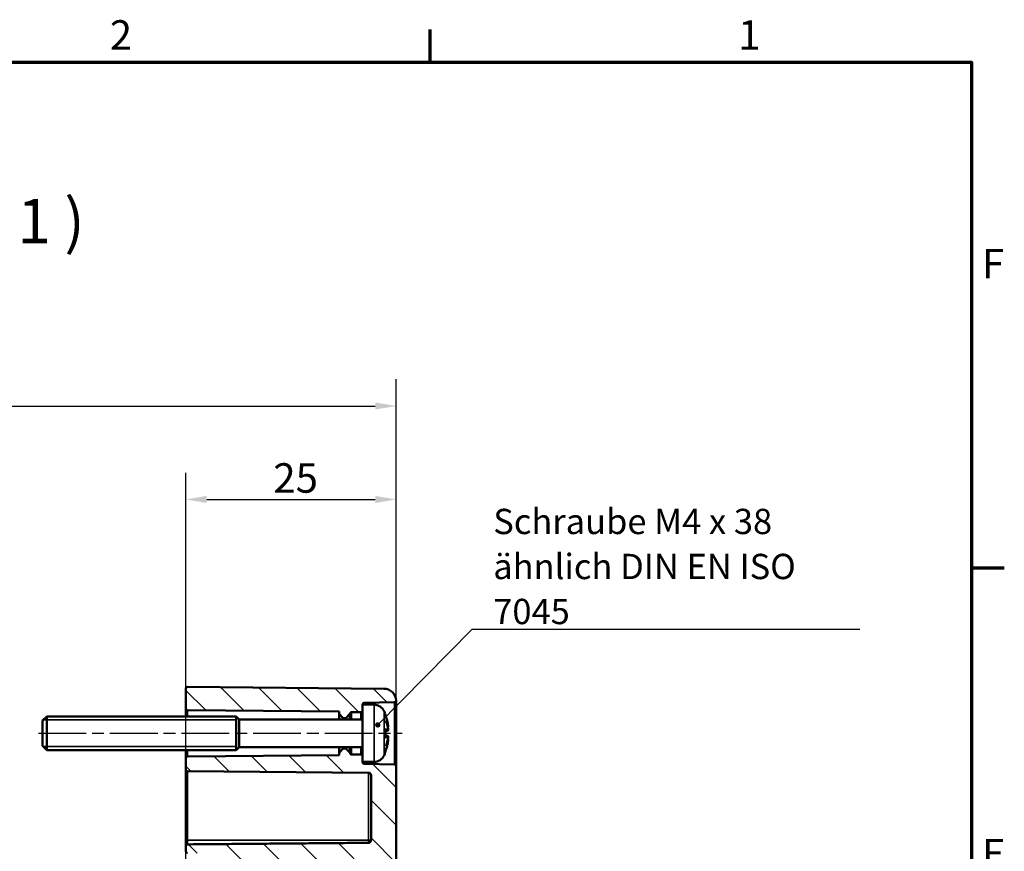
# Model space of a CAD drawing. Units: millimetres. Extents: x 0 to 594, y 0 to 420.
# Drawn here: x 471 to 588, y 316 to 415 of the extents above; entities that cross this region are included whole.
import ezdxf

# ---------------------------------------------------------------- set-up
doc = ezdxf.new("R2010")
doc.units = ezdxf.units.MM
doc.linetypes.add('CHAIN', pattern=[0.3543, 0.2362, -0.0295, 0.0591, -0.0295])
doc.layers.get('0').update_dxf_attribs({"lineweight": 25})
for name, color, linetype, lineweight in [('Bemaßung (ISO)', 7, 'Continuous', 25), ('Mittellinie (ISO)', 7, 'Continuous', 25), ('Rahmen (ISO)', 7, 'Continuous', 70), ('Schraffur (ISO)', 7, 'Continuous', 18), ('Sichtbar (ISO)', 7, 'Continuous', 50), ('Sichtbar schmal (ISO)', 7, 'Continuous', 35), ('Symbol (ISO)', 7, 'Continuous', 25)]:
    doc.layers.add(name, color=color, linetype=linetype, lineweight=lineweight)
doc.styles.add('Bezeichnungstext (DIN)', font='isocpeur.ttf')
doc.styles.add('Notiztext (DIN)', font='isocpeur.ttf')
doc.dimstyles.new('Standard (DIN)', dxfattribs={"dimtxt": 3.5, "dimasz": 2.5, "dimexe": 3.175, "dimexo": 0.8, "dimgap": 0.8, "dimtad": 1, "dimrnd": 1e-08, "dimzin": 0, "dimtxsty": 'Notiztext (DIN)', "dimcen": 0.09, "dimdle": 10, "dimclrd": 256, "dimclre": 256, "dimclrt": 256, "dimadec": 0, "dimazin": 0, "dimtfac": 1, "dimtmove": 0, "dimatfit": 3, "dimfxl": 1, "dimtolj": 1, "dimtzin": 0, "dimlwd": -1, "dimlwe": -1, "dimarcsym": 0})
doc.dimstyles.new('Standard - Methode 2a (DIN)$7', dxfattribs={"dimtxt": 3.5, "dimasz": 2.5, "dimexe": 3.175, "dimexo": 0.8, "dimgap": 0.8, "dimtad": 1, "dimtih": 1, "dimtoh": 1, "dimrnd": 1e-08, "dimtxsty": 'Notiztext (DIN)', "dimcen": 0.09, "dimdle": 10, "dimclrd": 256, "dimclre": 256, "dimclrt": 256, "dimazin": 2, "dimtfac": 1, "dimtmove": 0, "dimatfit": 3, "dimfxl": 1, "dimtolj": 1, "dimlwd": -1, "dimlwe": -1, "dimarcsym": 0})

# ---------------------------------------------------------------- blocks, each defined once
blk = doc.blocks.new('Ränder Standardrahmen')
at = {"layer": 'Rahmen (ISO)'}
for p, q in [((519.75, 410), (519.75, 413.9)), ((584, 350), (587.9, 350))]:
    blk.add_line(p, q, dxfattribs=at)
at = {"layer": 'Rahmen (ISO)', "flags": 128}
blk.add_lwpolyline([(10, 10), (10, 410), (584, 410), (584, 10), (10, 10)], dxfattribs=at)
at = {"layer": 'Rahmen (ISO)', "char_height": 3.5, "attachment_point": 7, "style": 'Notiztext (DIN)'}
for s, insert in [('2', (481.7, 410.4)), ('1', (556.3, 410.4)), ('F', (585.23, 383.25)), ('E', (585.23, 313.25))]:
    blk.add_mtext(s, dxfattribs=dict(at, insert=insert))
blk = doc.blocks.new('*D7')
at = {"layer": 'Bemaßung (ISO)', "transparency": 16777216}
for p, q in [((490.72, 221.32), (490.72, 361.29)), ((515.72, 310.87), (515.72, 361.29)), ((493.22, 358.12), (513.22, 358.12))]:
    blk.add_line(p, q, dxfattribs=at)
for points in [[(493.22, 358.54), (493.22, 357.7), (490.72, 358.12)], [(513.22, 358.54), (513.22, 357.7), (515.72, 358.12)]]:
    blk.add_solid(points, dxfattribs=at)
at = {"layer": 'Defpoints', "color": 0, "transparency": 16777216}
for p in [(515.72, 358.12), (515.72, 310.07), (490.72, 220.52)]:
    blk.add_point(p, dxfattribs=at)
at = {"layer": 'Bemaßung (ISO)', "transparency": 16777216, "insert": (501.12, 362.42), "char_height": 3.5, "attachment_point": 1, "style": 'Notiztext (DIN)'}
blk.add_mtext('\\A1;25', dxfattribs=at)
blk = doc.blocks.new('*D30')
at = {"layer": 'Bemaßung (ISO)', "transparency": 16777216}
for p, q in [((415.72, 327.07), (415.72, 372.39)), ((515.72, 327.27), (515.72, 372.39)), ((418.22, 369.21), (513.22, 369.21))]:
    blk.add_line(p, q, dxfattribs=at)
for points in [[(418.22, 369.63), (418.22, 368.8), (415.72, 369.21)], [(513.22, 369.63), (513.22, 368.8), (515.72, 369.21)]]:
    blk.add_solid(points, dxfattribs=at)
at = {"layer": 'Defpoints', "color": 0, "transparency": 16777216}
for p in [(515.72, 369.21), (415.72, 326.27), (515.72, 326.47)]:
    blk.add_point(p, dxfattribs=at)
at = {"layer": 'Bemaßung (ISO)', "transparency": 16777216, "insert": (463.62, 373.51), "char_height": 3.5, "attachment_point": 1, "style": 'Notiztext (DIN)'}
blk.add_mtext('\\A1;70', dxfattribs=at)

msp = doc.modelspace()

# ---------------------------------------------------------------- hatches: boundary and pattern name
at = {"layer": 'Schraffur (ISO)'}
h = msp.add_hatch(dxfattribs=at)
h.set_pattern_fill('ANSI31', color=256, scale=25.4, angle=90.00021, style=0)
h.set_pattern_definition([(135.0002, (0, 0), (-2.245056, -2.245072), [])])
edge = h.paths.add_edge_path()
edge.add_line((511.72, 333.769), (511.72, 333.069))
edge.add_ellipse((511.52, 333.069), major_axis=(0, -0.2), ratio=1, start_angle=0, end_angle=90, ccw=False)
edge.add_line((511.52, 332.869), (510.42, 332.869))
edge.add_ellipse((510.42, 332.669), major_axis=(-0.194, 0.047), ratio=1, start_angle=283.60029, end_angle=360)
edge.add_ellipse((510.031, 332.763), major_axis=(0.141, -0.141), ratio=1, start_angle=0, end_angle=31.39971, ccw=False)
edge.add_line((510.173, 332.622), (509.75, 332.199))
edge.add_ellipse((509.679, 332.269), major_axis=(0, -0.1), ratio=1, start_angle=0, end_angle=45, ccw=False)
edge.add_line((509.679, 332.169), (509.462, 332.169))
edge.add_ellipse((509.462, 332.269), major_axis=(-0.0707, -0.0707), ratio=1, start_angle=0, end_angle=45, ccw=False)
edge.add_line((509.391, 332.199), (508.92, 332.669))
edge.add_line((508.92, 332.669), (508.92, 332.96))
edge.add_line((508.92, 332.96), (490.918, 333.118))
edge.add_ellipse((490.92, 333.318), major_axis=(-0.2, 0), ratio=1, start_angle=0, end_angle=89.5, ccw=False)
edge.add_line((490.72, 333.318), (490.72, 335.667))
edge.add_ellipse((490.92, 335.667), major_axis=(0.002, 0.2), ratio=1, start_angle=0, end_angle=90.5, ccw=False)
edge.add_line((490.922, 335.867), (514.233, 335.664))
edge.add_ellipse((514.22, 334.164), major_axis=(1.498, 0.075), ratio=1, start_angle=0, end_angle=86.65232, ccw=False)
edge.add_ellipse((515.52, 334.266), major_axis=(0.003, -0.2), ratio=1, start_angle=0, end_angle=81.19609, ccw=False)
edge.add_line((515.524, 334.066), (511.917, 334.003))
edge.add_ellipse((511.92, 333.803), major_axis=(-0.2, 0), ratio=1, start_angle=271, end_angle=360)
edge.add_line((511.72, 333.803), (511.72, 333.769))
edge = h.paths.add_edge_path()
edge.add_line((515.72, 310.073), (512.32, 310.073))
edge.add_line((512.32, 310.073), (512.32, 221.205))
edge.add_ellipse((512.02, 221.205), major_axis=(0.3, 0), ratio=1, start_angle=270.5, end_angle=360, ccw=False)
edge.add_line((512.023, 220.905), (490.918, 220.721))
edge.add_ellipse((490.92, 220.521), major_axis=(-0.002, 0.2), ratio=1, start_angle=0, end_angle=89.5)
edge.add_line((490.72, 220.521), (490.72, 219.816))
edge.add_ellipse((490.92, 219.816), major_axis=(-0.2, 0), ratio=1, start_angle=0, end_angle=89)
edge.add_line((490.917, 219.616), (491.991, 219.597))
edge.add_line((491.991, 219.597), (493.238, 219.575))
edge.add_ellipse((493.22, 218.576), major_axis=(0.017, 1), ratio=1, start_angle=351.32291, end_angle=360, ccw=False)
edge.add_ellipse((493.22, 218.576), major_axis=(0.168, 0.986), ratio=1, start_angle=279.67709, end_angle=360, ccw=False)
edge.add_line((494.22, 218.576), (494.22, 218.419))
edge.add_line((494.22, 218.419), (494.22, 218.219))
edge.add_line((494.22, 218.219), (494.22, 218.063))
edge.add_ellipse((493.22, 218.063), major_axis=(1, 0), ratio=1, start_angle=279.84168, end_angle=360, ccw=False)
edge.add_ellipse((493.22, 218.063), major_axis=(0.171, -0.985), ratio=1, start_angle=351.15832, end_angle=360, ccw=False)
edge.add_line((493.238, 217.063), (491.989, 217.042))
edge.add_line((491.989, 217.042), (490.917, 217.023))
edge.add_ellipse((490.92, 216.823), major_axis=(-0.003, 0.2), ratio=1, start_angle=0, end_angle=89)
edge.add_line((490.72, 216.823), (490.72, 216.071))
edge.add_ellipse((490.92, 216.071), major_axis=(-0.2, 0), ratio=1, start_angle=0, end_angle=90.5)
edge.add_line((490.922, 215.871), (514.233, 216.074))
edge.add_ellipse((514.22, 217.574), major_axis=(0.013, -1.5), ratio=1, start_angle=0, end_angle=89.5)
edge.add_line((515.72, 217.574), (515.72, 310.073))
edge = h.paths.add_edge_path()
edge.add_line((511.72, 327.669), (511.72, 326.969))
edge.add_line((511.72, 326.969), (511.72, 326.936))
edge.add_ellipse((511.92, 326.936), major_axis=(-0.003, -0.2), ratio=1, start_angle=271, end_angle=360)
edge.add_line((511.917, 326.736), (515.524, 326.673))
edge.add_ellipse((515.52, 326.473), major_axis=(0.2, 0), ratio=1, start_angle=0, end_angle=89, ccw=False)
edge.add_line((515.72, 326.473), (515.72, 310.073))
edge.add_line((515.72, 310.073), (512.32, 310.073))
edge.add_line((512.32, 310.073), (512.32, 311.99))
edge.add_spline(control_points=[(512.32, 311.99), (512.32, 312.027), (512.312, 312.071), (512.283, 312.139), (512.259, 312.176), (512.206, 312.229), (512.169, 312.253), (512.102, 312.281), (512.059, 312.29), (512.023, 312.29)], knot_values=[0.0891523, 0.0891523, 0.0891523, 0.0891523, 0.1002685, 0.1002685, 0.1113807, 0.1113807, 0.1224919, 0.1224919, 0.1333378, 0.1333378, 0.1333378, 0.1333378], degree=3, periodic=0)
edge.add_line((512.023, 312.29), (490.918, 312.475))
edge.add_spline(control_points=[(490.918, 312.475), (490.894, 312.475), (490.866, 312.481), (490.821, 312.499), (490.796, 312.516), (490.761, 312.551), (490.745, 312.575), (490.726, 312.621), (490.72, 312.65), (490.72, 312.675)], knot_values=[0.0888976, 0.0888976, 0.0888976, 0.0888976, 0.0961265, 0.0961265, 0.1035325, 0.1035325, 0.1109425, 0.1109425, 0.1183559, 0.1183559, 0.1183559, 0.1183559], degree=3, periodic=0)
edge.add_line((490.72, 312.675), (490.72, 313.381))
edge.add_spline(control_points=[(490.72, 313.381), (490.72, 313.405), (490.726, 313.434), (490.745, 313.48), (490.761, 313.505), (490.796, 313.54), (490.821, 313.556), (490.865, 313.575), (490.893, 313.58), (490.917, 313.581)], knot_values=[0.0596163, 0.0596163, 0.0596163, 0.0596163, 0.0670316, 0.0670316, 0.074443, 0.074443, 0.0818494, 0.0818494, 0.0889054, 0.0889054, 0.0889054, 0.0889054], degree=3, periodic=0)
edge.add_line((490.917, 313.581), (491.991, 313.6))
edge.add_line((491.991, 313.6), (493.238, 313.621))
edge.add_spline(control_points=[(493.238, 313.621), (493.286, 313.622), (493.337, 313.627), (493.388, 313.636)], knot_values=[0.576845, 0.576845, 0.576845, 0.576845, 0.5911124, 0.5911124, 0.5911124, 0.5911124], degree=3, periodic=0)
edge.add_spline(control_points=[(493.388, 313.636), (493.463, 313.649), (493.538, 313.671), (493.717, 313.745), (493.84, 313.827), (494.014, 314.002), (494.097, 314.125), (494.191, 314.353), (494.22, 314.499), (494.22, 314.623)], knot_values=[0.4446482, 0.4446482, 0.4446482, 0.4446482, 0.4656588, 0.4656588, 0.5026896, 0.5026896, 0.5397507, 0.5397507, 0.576845, 0.576845, 0.576845, 0.576845], degree=3, periodic=0)
edge.add_line((494.22, 314.623), (494.22, 314.779))
edge.add_line((494.22, 314.779), (494.22, 314.979))
edge.add_line((494.22, 314.979), (494.22, 315.136))
edge.add_spline(control_points=[(494.22, 315.136), (494.22, 315.259), (494.191, 315.405), (494.097, 315.634), (494.014, 315.757), (493.84, 315.932), (493.717, 316.014), (493.539, 316.088), (493.465, 316.109), (493.391, 316.122)], knot_values=[0.3127275, 0.3127275, 0.3127275, 0.3127275, 0.3498452, 0.3498452, 0.3869383, 0.3869383, 0.4239836, 0.4239836, 0.4447173, 0.4447173, 0.4447173, 0.4447173], degree=3, periodic=0)
edge.add_spline(control_points=[(493.391, 316.122), (493.339, 316.131), (493.287, 316.137), (493.238, 316.138)], knot_values=[0.2981963, 0.2981963, 0.2981963, 0.2981963, 0.3127275, 0.3127275, 0.3127275, 0.3127275], degree=3, periodic=0)
edge.add_line((493.238, 316.138), (491.989, 316.16))
edge.add_line((491.989, 316.16), (490.917, 316.178))
edge.add_spline(control_points=[(490.917, 316.178), (490.893, 316.179), (490.865, 316.185), (490.821, 316.203), (490.796, 316.219), (490.761, 316.254), (490.745, 316.279), (490.726, 316.325), (490.72, 316.354), (490.72, 316.379)], knot_values=[0.0889885, 0.0889885, 0.0889885, 0.0889885, 0.0960406, 0.0960406, 0.103449, 0.103449, 0.1108702, 0.1108702, 0.118303, 0.118303, 0.118303, 0.118303], degree=3, periodic=0)
edge.add_line((490.72, 316.379), (490.72, 316.986))
edge.add_spline(control_points=[(490.72, 316.986), (490.72, 317.011), (490.726, 317.04), (490.745, 317.086), (490.761, 317.111), (490.796, 317.146), (490.821, 317.162), (490.866, 317.181), (490.894, 317.187), (490.918, 317.187)], knot_values=[0.0595267, 0.0595267, 0.0595267, 0.0595267, 0.0669699, 0.0669699, 0.0743994, 0.0743994, 0.0818106, 0.0818106, 0.0890318, 0.0890318, 0.0890318, 0.0890318], degree=3, periodic=0)
edge.add_line((490.918, 317.187), (512.423, 317.375))
edge.add_spline(control_points=[(512.423, 317.375), (512.459, 317.376), (512.501, 317.384), (512.569, 317.412), (512.606, 317.437), (512.658, 317.49), (512.683, 317.527), (512.712, 317.596), (512.72, 317.64), (512.72, 317.677)], knot_values=[0.1336746, 0.1336746, 0.1336746, 0.1336746, 0.1445034, 0.1445034, 0.1556198, 0.1556198, 0.1667718, 0.1667718, 0.177959, 0.177959, 0.177959, 0.177959], degree=3, periodic=0)
edge.add_line((512.72, 317.677), (512.72, 325.386))
edge.add_spline(control_points=[(512.72, 325.386), (512.72, 325.423), (512.712, 325.467), (512.683, 325.535), (512.658, 325.572), (512.606, 325.625), (512.569, 325.65), (512.502, 325.678), (512.459, 325.686), (512.423, 325.687)], knot_values=[0.0891745, 0.0891745, 0.0891745, 0.0891745, 0.1003006, 0.1003006, 0.1114201, 0.1114201, 0.1225305, 0.1225305, 0.1333721, 0.1333721, 0.1333721, 0.1333721], degree=3, periodic=0)
edge.add_line((512.423, 325.687), (490.918, 325.874))
edge.add_spline(control_points=[(490.918, 325.874), (490.894, 325.875), (490.866, 325.88), (490.821, 325.899), (490.796, 325.916), (490.761, 325.951), (490.745, 325.975), (490.726, 326.021), (490.72, 326.05), (490.72, 326.075)], knot_values=[0.0889341, 0.0889341, 0.0889341, 0.0889341, 0.0961613, 0.0961613, 0.1035683, 0.1035683, 0.1109826, 0.1109826, 0.1184037, 0.1184037, 0.1184037, 0.1184037], degree=3, periodic=0)
edge.add_line((490.72, 326.075), (490.72, 327.421))
edge.add_ellipse((490.92, 327.421), major_axis=(-0.002, 0.2), ratio=1, start_angle=0, end_angle=89.5, ccw=False)
edge.add_line((490.918, 327.621), (508.92, 327.778))
edge.add_line((508.92, 327.778), (508.92, 328.069))
edge.add_line((508.92, 328.069), (509.391, 328.54))
edge.add_ellipse((509.462, 328.469), major_axis=(0, 0.1), ratio=1, start_angle=0, end_angle=45, ccw=False)
edge.add_line((509.462, 328.569), (509.679, 328.569))
edge.add_ellipse((509.679, 328.469), major_axis=(0.0707, 0.0707), ratio=1, start_angle=0, end_angle=45, ccw=False)
edge.add_line((509.75, 328.54), (510.173, 328.117))
edge.add_ellipse((510.031, 327.975), major_axis=(0.194, 0.047), ratio=1, start_angle=0, end_angle=31.39971, ccw=False)
edge.add_ellipse((510.42, 328.069), major_axis=(0, -0.2), ratio=1, start_angle=283.60029, end_angle=360)
edge.add_line((510.42, 327.869), (511.52, 327.869))
edge.add_ellipse((511.52, 327.669), major_axis=(0.2, 0), ratio=1, start_angle=0, end_angle=90, ccw=False)

# ---------------------------------------------------------------- linework, layer by layer
at = {"layer": 'Mittellinie (ISO)', "linetype": 'CHAIN', "ltscale": 23.990969}
msp.add_line((473.224, 330.369), (516.401, 330.369), dxfattribs=at)
at = {"layer": 'Sichtbar (ISO)'}
for p, q in [((490.72, 335.667), (490.72, 333.318)), ((514.233, 335.664), (490.922, 335.867)), ((490.72, 333.318), (490.72, 332.369)), ((511.72, 333.769), (511.72, 333.803)), ((511.72, 333.769), (511.72, 326.969)), ((513.077, 333.769), (511.72, 333.769)), ((511.917, 334.003), (515.524, 334.066)), ((515.72, 326.473), (515.72, 333.881)), ((473.72, 331.869), (474.22, 332.369)), ((474.22, 332.369), (474.22, 328.369)), ((496.72, 332.369), (474.22, 332.369)), ((490.918, 333.118), (508.92, 332.96)), ((496.72, 332.369), (496.72, 328.369)), ((497.07, 332.019), (496.72, 332.369)), ((496.72, 332.369), (496.72, 328.369)), ((497.07, 328.719), (497.07, 332.019)), ((511.72, 332.019), (497.07, 332.019)), ((508.92, 332.96), (508.92, 332.669)), ((508.92, 332.669), (509.391, 332.199)), ((508.92, 332.669), (508.92, 332.019)), ((509.462, 332.169), (509.679, 332.169)), ((509.75, 332.199), (510.173, 332.622)), ((510.42, 332.869), (511.52, 332.869)), ((514.425, 332.54), (514.425, 332.565)), ((473.72, 328.869), (473.72, 331.869)), ((514.425, 329.886), (514.425, 330.853)), ((514.681, 330.674), (514.425, 330.651)), ((514.681, 330.065), (514.425, 330.087)), ((473.72, 328.869), (474.22, 328.369)), ((497.07, 328.719), (496.72, 328.369)), ((511.72, 328.719), (497.07, 328.719)), ((508.92, 328.719), (508.92, 328.069)), ((509.391, 328.54), (508.92, 328.069)), ((509.679, 328.569), (509.462, 328.569)), ((510.173, 328.117), (509.75, 328.54)), ((496.72, 328.369), (474.22, 328.369)), ((490.72, 328.369), (490.72, 327.421)), ((490.72, 327.421), (490.72, 326.075)), ((508.92, 327.778), (490.918, 327.621)), ((508.92, 328.069), (508.92, 327.778)), ((511.52, 327.869), (510.42, 327.869)), ((514.425, 328.174), (514.425, 328.198)), ((511.72, 326.936), (511.72, 326.969)), ((513.077, 326.969), (511.72, 326.969)), ((515.524, 326.673), (511.917, 326.736)), ((515.72, 310.073), (515.72, 326.473)), ((490.72, 326.068), (490.72, 326.075)), ((490.72, 326.068), (490.72, 317.669)), ((490.918, 325.874), (512.423, 325.687)), ((490.918, 325.868), (512.423, 325.68)), ((512.72, 325.386), (512.72, 317.677)), ((490.72, 317.669), (490.72, 316.986)), ((490.72, 316.986), (490.72, 316.379)), ((490.72, 316.366), (490.72, 316.379))]:
    msp.add_line(p, q, dxfattribs=at)
for centre, radius, start, end in [((490.92, 335.667), 0.2, 89.5, 180), ((514.22, 334.164), 1.5, 2.84768, 89.5), ((490.92, 333.318), 0.2, 180, 269.5), ((511.92, 333.803), 0.2, 91, 180), ((513.077, 332.469), 1.3, 23.81884, 90), ((515.52, 334.266), 0.2, 271, 352.19609), ((509.462, 332.269), 0.1, 225, 270), ((509.679, 332.269), 0.1, 270, 315), ((510.031, 332.763), 0.2, 315, 346.39971), ((510.42, 332.669), 0.2, 90, 166.39971), ((511.52, 333.069), 0.2, 270, 0), ((508.32, 330.369), 6.5, 20.41434, 23.81884), ((514.219, 332.565), 0.206, 0, 20.41434), ((509.462, 328.469), 0.1, 90, 135), ((509.679, 328.469), 0.1, 45, 90), ((490.92, 327.421), 0.2, 90.5, 180), ((510.031, 327.975), 0.2, 13.60029, 45), ((510.42, 328.069), 0.2, 193.60029, 270), ((511.52, 327.669), 0.2, 0, 90), ((513.077, 328.269), 1.3, 270, 336.18116), ((508.32, 330.369), 6.5, 336.18116, 339.58566), ((514.219, 328.174), 0.206, 339.58566, 0), ((511.92, 326.936), 0.2, 180, 269), ((515.52, 326.473), 0.2, 0, 89), ((490.92, 326.068), 0.2, 180, 269.5), ((512.42, 325.38), 0.3, 0, 89.5)]:
    msp.add_arc(centre, radius, start, end, dxfattribs=at)
msp.add_open_spline([(515.719, 334.233), (515.718, 334.237), (515.718, 334.239), (515.718, 334.239)], degree=3, dxfattribs=at)
for points, knots in [([(515.72, 333.881), (515.72, 333.884), (515.72, 333.888), (515.72, 334.094), (515.72, 334.21), (515.719, 334.233)], [-0.00274808, -0.00274808, -0.00274808, -0.00274808, 0, 0, 0.14681704, 0.14681704, 0.14681704, 0.14681704]), ([(514.412, 332.574), (514.412, 332.574), (514.412, 332.573), (514.413, 332.571), (514.414, 332.569), (514.415, 332.568)], [-0.00021315129, -0.00021315129, -0.00021315129, -0.00021315129, 0, 0, 0.00069197044, 0.00069197044, 0.00069197044, 0.00069197044]), ([(514.415, 332.568), (514.442, 332.495), (514.467, 332.423), (514.516, 332.277), (514.539, 332.204), (514.582, 332.056), (514.602, 331.982), (514.64, 331.833), (514.658, 331.759), (514.69, 331.609), (514.705, 331.533), (514.718, 331.458)], [2.78659914, 2.78659914, 2.78659914, 2.78659914, 2.82247266, 2.82247266, 2.85834617, 2.85834617, 2.89421969, 2.89421969, 2.93009321, 2.93009321, 2.96596672, 2.96596672, 2.96596672, 2.96596672]), ([(514.425, 330.853), (514.425, 330.865), (514.421, 330.88), (514.412, 330.895), (514.412, 330.895), (514.412, 330.896)], [0.0651724339, 0.0651724339, 0.0651724339, 0.0651724339, 0.0742777192, 0.0742777192, 0.0745229116, 0.0745229116, 0.0745229116, 0.0745229116]), ([(514.479, 331.838), (514.48, 331.837), (514.481, 331.835), (514.491, 331.813), (514.5, 331.793), (514.508, 331.773)], [-0.0241864902, -0.0241864902, -0.0241864902, -0.0241864902, -0.0238423382, -0.0238423382, -0.0194591816, -0.0194591816, -0.0194591816, -0.0194591816]), ([(514.747, 330.953), (514.736, 331.008), (514.725, 331.063), (514.7, 331.173), (514.686, 331.228), (514.656, 331.337), (514.64, 331.392), (514.606, 331.501), (514.588, 331.556), (514.55, 331.665), (514.529, 331.719), (514.508, 331.773)], [3.28923749, 3.28923749, 3.28923749, 3.28923749, 3.32218573, 3.32218573, 3.35513398, 3.35513398, 3.38808222, 3.38808222, 3.42103047, 3.42103047, 3.45397871, 3.45397871, 3.45397871, 3.45397871]), ([(514.747, 330.952), (514.748, 330.927), (514.75, 330.902), (514.751, 330.855), (514.751, 330.833), (514.749, 330.793), (514.747, 330.774), (514.742, 330.742), (514.739, 330.729), (514.73, 330.708), (514.726, 330.7), (514.713, 330.686), (514.705, 330.68), (514.689, 330.675), (514.685, 330.674), (514.681, 330.674)], [0.123780446, 0.123780446, 0.123780446, 0.123780446, 0.131189445, 0.131189445, 0.138598444, 0.138598444, 0.146007442, 0.146007442, 0.153416441, 0.153416441, 0.157120941, 0.157120941, 0.159886078, 0.159886078, 0.16082544, 0.16082544, 0.16082544, 0.16082544]), ([(514.746, 331.155), (514.746, 331.155), (514.746, 331.155), (514.747, 331.149), (514.746, 331.142), (514.744, 331.131), (514.741, 331.125), (514.735, 331.115), (514.73, 331.11), (514.722, 331.104), (514.719, 331.103), (514.716, 331.101)], [-0.0000409068, -0.0000409068, -0.0000409068, -0.0000409068, 0, 0, 0.0018691446, 0.0018691446, 0.0036989336, 0.0036989336, 0.0056421015, 0.0056421015, 0.0066864705, 0.0066864705, 0.0066864705, 0.0066864705]), ([(514.718, 331.458), (514.723, 331.43), (514.728, 331.4), (514.737, 331.343), (514.74, 331.315), (514.746, 331.264), (514.748, 331.24), (514.751, 331.199), (514.751, 331.181), (514.75, 331.159), (514.749, 331.152), (514.747, 331.141), (514.746, 331.137), (514.742, 331.128), (514.74, 331.122), (514.734, 331.115)], [0.165334369, 0.165334369, 0.165334369, 0.165334369, 0.173877992, 0.173877992, 0.182421615, 0.182421615, 0.190965238, 0.190965238, 0.199508861, 0.199508861, 0.203780672, 0.203780672, 0.205916578, 0.205916578, 0.208052483, 0.208052483, 0.208052483, 0.208052483]), ([(514.732, 330.712), (514.737, 330.722), (514.74, 330.732), (514.745, 330.757), (514.747, 330.774), (514.75, 330.811), (514.751, 330.832), (514.75, 330.877), (514.75, 330.902), (514.748, 330.935), (514.747, 330.944), (514.747, 330.952)], [0.342102916, 0.342102916, 0.342102916, 0.342102916, 0.347453683, 0.347453683, 0.354862682, 0.354862682, 0.362271681, 0.362271681, 0.369680679, 0.369680679, 0.372222662, 0.372222662, 0.372222662, 0.372222662]), ([(514.747, 330.953), (514.747, 330.952), (514.747, 330.952), (514.746, 330.951), (514.746, 330.951), (514.746, 330.951)], [0.00667054566, 0.00667054566, 0.00667054566, 0.00667054566, 0.00746470144, 0.00746470144, 0.00750548837, 0.00750548837, 0.00750548837, 0.00750548837]), ([(514.412, 329.843), (514.412, 329.843), (514.412, 329.843), (514.421, 329.859), (514.425, 329.873), (514.425, 329.886)], [-0.0002132958, -0.0002132958, -0.0002132958, -0.0002132958, 0, 0, 0.0079275025, 0.0079275025, 0.0079275025, 0.0079275025]), ([(514.508, 328.965), (514.529, 329.02), (514.55, 329.074), (514.588, 329.183), (514.606, 329.237), (514.64, 329.347), (514.656, 329.401), (514.686, 329.511), (514.7, 329.566), (514.725, 329.676), (514.736, 329.731), (514.747, 329.786)], [2.82920659, 2.82920659, 2.82920659, 2.82920659, 2.86215484, 2.86215484, 2.89510308, 2.89510308, 2.92805133, 2.92805133, 2.96099957, 2.96099957, 2.99394782, 2.99394782, 2.99394782, 2.99394782]), ([(514.681, 330.065), (514.689, 330.064), (514.696, 330.062), (514.709, 330.055), (514.714, 330.051), (514.724, 330.041), (514.727, 330.036), (514.736, 330.019), (514.739, 330.008), (514.745, 329.981), (514.747, 329.965), (514.75, 329.927), (514.751, 329.906), (514.75, 329.861), (514.75, 329.837), (514.748, 329.803), (514.747, 329.795), (514.747, 329.786)], [0.169843299, 0.169843299, 0.169843299, 0.169843299, 0.171545219, 0.171545219, 0.173449318, 0.173449318, 0.176150335, 0.176150335, 0.182119314, 0.182119314, 0.189528313, 0.189528313, 0.196937311, 0.196937311, 0.20434631, 0.20434631, 0.206888293, 0.206888293, 0.206888293, 0.206888293]), ([(514.716, 329.637), (514.719, 329.636), (514.722, 329.634), (514.73, 329.628), (514.735, 329.624), (514.741, 329.613), (514.744, 329.608), (514.746, 329.596), (514.747, 329.59), (514.746, 329.584), (514.746, 329.584), (514.746, 329.584)], [0.0007978226, 0.0007978226, 0.0007978226, 0.0007978226, 0.0018391316, 0.0018391316, 0.0037766059, 0.0037766059, 0.0056010335, 0.0056010335, 0.0074647014, 0.0074647014, 0.0075054884, 0.0075054884, 0.0075054884, 0.0075054884]), ([(514.746, 329.788), (514.746, 329.788), (514.746, 329.788), (514.747, 329.787), (514.747, 329.786), (514.747, 329.786)], [-0.00004090679, -0.00004090679, -0.00004090679, -0.00004090679, 0, 0, 0.00079648953, 0.00079648953, 0.00079648953, 0.00079648953]), ([(514.718, 329.281), (514.705, 329.205), (514.69, 329.13), (514.658, 328.98), (514.64, 328.905), (514.602, 328.756), (514.582, 328.682), (514.539, 328.535), (514.516, 328.461), (514.467, 328.316), (514.442, 328.243), (514.415, 328.171)], [3.31721859, 3.31721859, 3.31721859, 3.31721859, 3.3530921, 3.3530921, 3.38896562, 3.38896562, 3.42483913, 3.42483913, 3.46071265, 3.46071265, 3.49658617, 3.49658617, 3.49658617, 3.49658617]), ([(514.479, 328.9), (514.48, 328.902), (514.481, 328.903), (514.491, 328.926), (514.5, 328.946), (514.508, 328.965)], [-0.0241864902, -0.0241864902, -0.0241864902, -0.0241864902, -0.0238423382, -0.0238423382, -0.0194591816, -0.0194591816, -0.0194591816, -0.0194591816]), ([(514.734, 329.623), (514.738, 329.619), (514.74, 329.615), (514.744, 329.607), (514.745, 329.603), (514.749, 329.59), (514.75, 329.582), (514.751, 329.558), (514.751, 329.541), (514.748, 329.5), (514.746, 329.477), (514.74, 329.425), (514.737, 329.397), (514.729, 329.34), (514.724, 329.311), (514.719, 329.282), (514.718, 329.281), (514.718, 329.281)], [0.122616255, 0.122616255, 0.122616255, 0.122616255, 0.123909162, 0.123909162, 0.12589135, 0.12589135, 0.13094572, 0.13094572, 0.139489343, 0.139489343, 0.148032966, 0.148032966, 0.156576589, 0.156576589, 0.165120212, 0.165120212, 0.165334369, 0.165334369, 0.165334369, 0.165334369]), ([(514.415, 328.171), (514.414, 328.169), (514.413, 328.167), (514.412, 328.165), (514.412, 328.165), (514.412, 328.164)], [0.0734813866, 0.0734813866, 0.0734813866, 0.0734813866, 0.0742767454, 0.0742767454, 0.0745217625, 0.0745217625, 0.0745217625, 0.0745217625]), ([(490.72, 326.075), (490.72, 326.05), (490.726, 326.021), (490.745, 325.975), (490.761, 325.951), (490.796, 325.916), (490.821, 325.899), (490.866, 325.88), (490.894, 325.875), (490.918, 325.874)], [0.088934108, 0.088934108, 0.088934108, 0.088934108, 0.09635519, 0.09635519, 0.103769522, 0.103769522, 0.111176428, 0.111176428, 0.118403664, 0.118403664, 0.118403664, 0.118403664]), ([(512.423, 325.687), (512.459, 325.686), (512.502, 325.678), (512.569, 325.65), (512.606, 325.625), (512.658, 325.572), (512.683, 325.535), (512.712, 325.467), (512.72, 325.423), (512.72, 325.386)], [0.089174525, 0.089174525, 0.089174525, 0.089174525, 0.10001615, 0.10001615, 0.111126558, 0.111126558, 0.122246063, 0.122246063, 0.133372126, 0.133372126, 0.133372126, 0.133372126]), ([(490.918, 317.187), (490.894, 317.187), (490.866, 317.181), (490.821, 317.162), (490.796, 317.146), (490.761, 317.111), (490.745, 317.086), (490.726, 317.04), (490.72, 317.011), (490.72, 316.986)], [0.059526722, 0.059526722, 0.059526722, 0.059526722, 0.066747941, 0.066747941, 0.074159073, 0.074159073, 0.081588626, 0.081588626, 0.089031799, 0.089031799, 0.089031799, 0.089031799]), ([(512.72, 317.677), (512.72, 317.64), (512.712, 317.596), (512.683, 317.527), (512.658, 317.49), (512.606, 317.437), (512.569, 317.412), (512.501, 317.384), (512.459, 317.376), (512.423, 317.375)], [0.1336746, 0.1336746, 0.1336746, 0.1336746, 0.14486179, 0.14486179, 0.156013809, 0.156013809, 0.167130191, 0.167130191, 0.177959004, 0.177959004, 0.177959004, 0.177959004]), ([(490.72, 316.379), (490.72, 316.354), (490.726, 316.325), (490.745, 316.279), (490.761, 316.254), (490.796, 316.219), (490.821, 316.203), (490.865, 316.185), (490.893, 316.179), (490.917, 316.178)], [0.088988539, 0.088988539, 0.088988539, 0.088988539, 0.096421277, 0.096421277, 0.103842474, 0.103842474, 0.111250904, 0.111250904, 0.118302981, 0.118302981, 0.118302981, 0.118302981])]:
    msp.add_open_spline(points, degree=3, knots=knots, dxfattribs=at)
msp.add_rational_spline([(512.423, 317.375), (501.945, 317.284), (490.918, 317.187)], [1, 1.00032380399, 1], degree=2, dxfattribs=at)
at = {"layer": 'Sichtbar schmal (ISO)'}
for p, q in [((511.917, 333.769), (511.917, 334.003)), ((513.077, 326.969), (513.077, 333.769)), ((515.524, 334.066), (515.524, 326.673)), ((490.918, 332.369), (490.918, 333.118)), ((509.391, 332.199), (509.391, 332.019)), ((509.462, 332.019), (509.462, 332.169)), ((509.679, 332.169), (509.679, 332.019)), ((509.75, 332.019), (509.75, 332.199)), ((510.173, 332.622), (510.173, 332.019)), ((510.226, 332.019), (510.226, 332.716)), ((510.42, 332.019), (510.42, 332.869)), ((511.52, 332.869), (511.52, 332.019)), ((514.267, 332.994), (514.267, 327.744)), ((514.412, 332.636), (514.412, 332.574)), ((496.72, 331.951), (473.802, 331.951)), ((514.412, 330.896), (514.412, 329.843)), ((514.674, 330.677), (514.425, 330.656)), ((514.674, 330.061), (514.425, 330.082)), ((473.802, 328.787), (496.72, 328.787)), ((509.391, 328.719), (509.391, 328.54)), ((509.462, 328.569), (509.462, 328.719)), ((509.679, 328.719), (509.679, 328.569)), ((509.75, 328.54), (509.75, 328.719)), ((510.173, 328.719), (510.173, 328.117)), ((510.226, 328.022), (510.226, 328.719)), ((510.42, 327.869), (510.42, 328.719)), ((511.52, 328.719), (511.52, 327.869)), ((490.918, 327.621), (490.918, 328.369)), ((514.412, 328.164), (514.412, 328.102)), ((511.917, 326.736), (511.917, 326.969)), ((490.918, 325.874), (490.918, 325.868)), ((490.918, 317.669), (490.918, 325.868)), ((512.423, 325.68), (512.423, 325.687)), ((512.423, 325.68), (512.423, 317.669)), ((490.72, 317.669), (490.918, 317.669)), ((490.918, 317.187), (490.918, 317.669)), ((490.918, 317.669), (512.423, 317.669)), ((512.423, 317.669), (512.72, 317.669)), ((512.423, 317.669), (512.423, 317.375))]:
    msp.add_line(p, q, dxfattribs=at)
for centre, major_axis, ratio, start_param, end_param in [((508.354, 330.436), (5.775, -2.957), 0.981546, 0.6413515, 0.8219605), ((508.354, 329.987), (6.463, 0.574), 0.1702096, 0.1605134, 0.3411224), ((508.358, 329.941), (6.413, 0.569), 0.1702096, 0.1605134, 0.3154491), ((508.475, 329.697), (6.275, 1.444), 0.6330768, 0.0034472, 0.1825589), ((508.475, 330.934), (6.209, -1.703), 0.7543607, 0.3521941, 0.5313058), ((514.669, 331.449), (0.0492, 0.0088), 0.1532272, 6.2271009, 6.2831853), ((508.354, 330.751), (6.463, -0.574), 0.1702096, 5.9420629, 6.1226719), ((508.358, 330.798), (6.413, -0.569), 0.1702096, 5.9677362, 6.1226719), ((508.475, 329.805), (6.209, 1.703), 0.7543607, 5.7518795, 5.9309912), ((514.669, 330.727), (-0.033, -0.0375), 0.9727408, 0.8241844, 2.3350312), ((514.669, 330.012), (-0.033, 0.0375), 0.9727408, 3.9481541, 5.4590009), ((508.354, 330.303), (-5.775, -2.957), 0.981546, 2.3196321, 2.5002411), ((508.475, 331.042), (6.275, -1.444), 0.6330768, 6.1006265, 6.2797381), ((514.669, 329.289), (0.0492, -0.0088), 0.1532272, 0, 0.0560844)]:
    msp.add_ellipse(centre, major_axis=major_axis, ratio=ratio, start_param=start_param, end_param=end_param, dxfattribs=at)
for points, knots in [([(514.718, 331.457), (514.721, 331.44), (514.724, 331.423), (514.732, 331.378), (514.736, 331.35), (514.743, 331.29), (514.746, 331.259), (514.751, 331.198), (514.751, 331.173), (514.748, 331.158), (514.747, 331.156), (514.746, 331.155)], [0.165334369, 0.165334369, 0.165334369, 0.165334369, 0.170536112, 0.170536112, 0.178858901, 0.178858901, 0.189678526, 0.189678526, 0.203744038, 0.203744038, 0.206630204, 0.206630204, 0.206630204, 0.206630204]), ([(514.746, 330.951), (514.749, 330.913), (514.75, 330.877), (514.749, 330.761), (514.736, 330.714), (514.718, 330.729)], [0.124038534, 0.124038534, 0.124038534, 0.124038534, 0.135267571, 0.135267571, 0.165334369, 0.165334369, 0.165334369, 0.165334369]), ([(514.718, 330.009), (514.721, 330.012), (514.724, 330.013), (514.732, 330.011), (514.736, 330.006), (514.743, 329.983), (514.746, 329.963), (514.751, 329.905), (514.751, 329.862), (514.748, 329.807), (514.747, 329.797), (514.746, 329.788)], [0.165334369, 0.165334369, 0.165334369, 0.165334369, 0.170536112, 0.170536112, 0.178858901, 0.178858901, 0.189678526, 0.189678526, 0.203744038, 0.203744038, 0.206630204, 0.206630204, 0.206630204, 0.206630204]), ([(514.746, 329.584), (514.749, 329.578), (514.75, 329.564), (514.749, 329.488), (514.736, 329.379), (514.718, 329.281)], [0.124038534, 0.124038534, 0.124038534, 0.124038534, 0.135267571, 0.135267571, 0.165334369, 0.165334369, 0.165334369, 0.165334369])]:
    msp.add_open_spline(points, degree=3, knots=knots, dxfattribs=at)
for points in [[(514.674, 330.677), (514.676, 330.675), (514.679, 330.674), (514.681, 330.674)], [(514.681, 330.065), (514.679, 330.065), (514.676, 330.064), (514.674, 330.061)]]:
    msp.add_open_spline(points, degree=3, dxfattribs=at)

# ---------------------------------------------------------------- block references
msp.add_blockref('Ränder Standardrahmen', (0, 0))

# ---------------------------------------------------------------- texts
at = {"layer": 'Symbol (ISO)', "insert": (444.728, 386.894), "char_height": 5.25, "attachment_point": 7, "style": 'Bezeichnungstext (DIN)'}
msp.add_mtext('A-A ( 1 : 1 )', dxfattribs=at)
at = {"layer": 'Symbol (ISO)', "insert": (527.229, 343.325), "char_height": 3, "width": 44.07885, "attachment_point": 7, "line_spacing_factor": 1.068348, "style": 'Notiztext (DIN)'}
msp.add_mtext('{\\fISOCPEUR|b0|i0;\\H3.0000;Schraube M4 x 38\\Pähnlich DIN EN ISO 7045}', dxfattribs=at)

# ---------------------------------------------------------------- dimensions: what is measured, and where the dimension line sits
at = {"layer": 'Bemaßung (ISO)'}
for base, p1, p2, override, picture, middle in [((515.72, 369.214), (415.72, 326.27), (515.72, 326.473), {"dimdec": 0, "dimlfac": 0.7, "dimtp": 0, "dimtm": 0, "dimtdec": 2, "dimtofl": 0, "dimatfit": 1}, '*D30', (465.72, 369.214)), ((515.72, 358.119), (490.72, 220.521), (515.72, 310.073), {"dimdec": 0, "dimtp": 0, "dimtm": 0, "dimtdec": 2, "dimtofl": 0, "dimatfit": 1}, '*D7', (503.22, 358.119))]:
    dim = msp.add_linear_dim(base=base, p1=p1, p2=p2, dimstyle='Standard (DIN)', override=override, dxfattribs=at)
    dim.commit()
    dim.dimension.update_dxf_attribs({"geometry": picture, "text_midpoint": middle, "dimtype": 160})

# ---------------------------------------------------------------- leaders
at = {"layer": 'Symbol (ISO)', "annotation_type": 0, "has_hookline": 1, "hookline_direction": 0, "text_width": 43.5}
msp.add_leader([(513.518, 331.365), (524.729, 342.742), (527.229, 342.742)], dimstyle='Standard - Methode 2a (DIN)$7', override={"dimasz": 2.5, "dimgap": 0, "dimtad": 1, "dimldrblk": 'DotSmall'}, dxfattribs=at)

doc.saveas('drawing.dxf')
